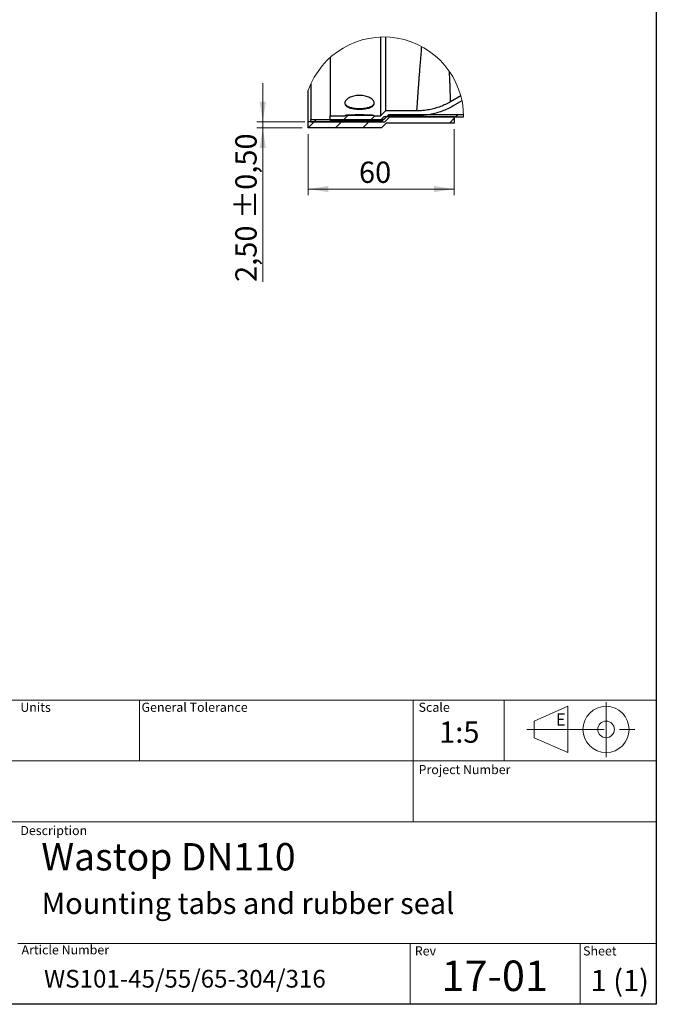
# Model space of a CAD drawing. Units: millimetres. Extents: x 8 to 201, y 4 to 288.
# Drawn here: x 96 to 201, y 4 to 166 of the extents above; entities that cross this region are included whole.
import ezdxf

# ---------------------------------------------------------------- set-up
doc = ezdxf.new("R2010")
doc.units = ezdxf.units.MM
doc.linetypes.add('CENTERX2', pattern=[20.32, 12.7, -2.54, 2.54, -2.54])
doc.styles.add('SLDTEXTSTYLE1', font='TXT', dxfattribs={"width": 0.75})
doc.styles.add('SLDTEXTSTYLE2', font='TXT', dxfattribs={"width": 0.7})
doc.styles.add('SLDTEXTSTYLE3', font='TXT', dxfattribs={"width": 0.6})
doc.dimstyles.new('SLDDIMSTYLE5', dxfattribs={"dimtxt": 3.5, "dimasz": 3.302, "dimexe": 0, "dimexo": 0.0625, "dimgap": 0.875, "dimtad": 1, "dimlfac": 2.5, "dimrnd": 1e-09, "dimzin": 12, "dimdsep": 46, "dimtxsty": 'SLDTEXTSTYLE1', "dimsah": 1, "dimcen": 0.09, "dimadec": 0, "dimazin": 3, "dimtol": 1, "dimtp": 0.5, "dimtm": 0.5, "dimtfac": 1, "dimtmove": 0, "dimatfit": 0, "dimfxl": 0, "dimfrac": 2, "dimtolj": 1, "dimarcsym": 0})
doc.dimstyles.new('SLDDIMSTYLE6', dxfattribs={"dimtxt": 3.5, "dimasz": 3.302, "dimexe": 0, "dimexo": 0.0625, "dimgap": 0.875, "dimtad": 1, "dimlfac": 2.5, "dimrnd": 1e-09, "dimzin": 12, "dimdsep": 46, "dimtxsty": 'SLDTEXTSTYLE1', "dimsah": 1, "dimcen": 0.09, "dimadec": 0, "dimazin": 3, "dimtfac": 1, "dimtofl": 0, "dimtmove": 0, "dimatfit": 3, "dimfxl": 0, "dimfrac": 2, "dimtolj": 1, "dimtzin": 12, "dimarcsym": 0})

# ---------------------------------------------------------------- blocks, each defined once
blk = doc.blocks.new('SW_HATCH_0')
at = {"color": 0, "linetype": 'Continuous', "lineweight": 18}
for p, q in [((0, 0), (-0.4, -0.4)), ((-23.65, -1.2), (-24.62, -2.17)), ((-23.25, -0.8), (-23.65, -1.2)), ((-19.16, -1.2), (-20.16, -2.2)), ((-18.76, -0.8), (-19.16, -1.2)), ((-18.04, -0.08), (-18.96, -1)), ((-14.67, -1.2), (-15.67, -2.2)), ((-14.27, -0.8), (-14.67, -1.2)), ((-13.67, -0.2), (-14.47, -1)), ((-0.62, -0.62), (-1.4, -1.4))]:
    blk.add_line(p, q, dxfattribs=at)
blk = doc.blocks.new('_D_5')
at = {"color": 7, "linetype": 'Continuous', "lineweight": 18}
for p, q in [((136.28, 149.02), (136.28, 155.37)), ((143.19, 149.02), (135.28, 149.02)), ((136.28, 149.02), (136.28, 148.02)), ((142.76, 148.02), (135.28, 148.02)), ((136.28, 148.02), (136.28, 122.71))]:
    blk.add_line(p, q, dxfattribs=at)
for points in [[(136.28, 149.02), (136.79, 152.33), (135.77, 152.33)], [(136.28, 148.02), (135.77, 144.72), (136.79, 144.72)]]:
    blk.add_solid(points, dxfattribs=at)
at = {"color": 7, "linetype": 'Continuous', "lineweight": 18, "char_height": 3.5, "attachment_point": 1, "rotation": 90, "style": 'SLDTEXTSTYLE1'}
for s, insert in [('±0,50', (131.77, 133.07)), ('2,50', (131.77, 122.71))]:
    blk.add_mtext(s, dxfattribs=dict(at, insert=insert))
blk = doc.blocks.new('_D_6')
at = {"color": 7, "linetype": 'Continuous', "lineweight": 18}
for p, q in [((167.76, 147.82), (167.76, 136.98)), ((143.76, 147.02), (143.76, 136.98)), ((143.76, 137.98), (167.76, 137.98))]:
    blk.add_line(p, q, dxfattribs=at)
for points in [[(143.76, 137.98), (147.07, 137.47), (147.07, 138.49)], [(167.76, 137.98), (164.46, 138.49), (164.46, 137.47)]]:
    blk.add_solid(points, dxfattribs=at)
at = {"color": 7, "linetype": 'Continuous', "lineweight": 18, "insert": (152.1, 142.49), "char_height": 3.5, "attachment_point": 1, "style": 'SLDTEXTSTYLE1'}
blk.add_mtext('60', dxfattribs=at)

msp = doc.modelspace()

# ---------------------------------------------------------------- linework, layer by layer
at = {"color": 7, "linetype": 'Continuous', "lineweight": 25}
for p, q in [((201, 288), (201, 4)), ((155.6564, 162.9601), (155.6564, 150.0236)), ((156.4564, 162.9667), (156.4564, 150.8236)), ((147.3878, 159.6115), (147.3878, 150.0236)), ((143.764, 149.0236), (143.764, 154.1902)), ((144.1877, 155.2454), (144.1877, 149.4236)), ((149.7878, 152.155), (149.7878, 152.0478)), ((154.5877, 152.0478), (154.5877, 152.155)), ((168.8452, 153.2899), (167.1723, 152.3241)), ((169.0396, 152.4784), (167.5723, 151.6313)), ((155.6564, 150.0236), (156.4564, 150.8236)), ((161.5723, 150.8236), (156.4564, 150.8236)), ((155.364, 149.0236), (143.764, 149.0236)), ((143.764, 148.0236), (143.764, 149.0236)), ((144.1877, 149.0236), (144.1877, 149.4236)), ((144.1877, 149.4236), (156.1878, 149.4236)), ((144.1877, 149.0236), (156.3534, 149.0236)), ((147.3878, 150.0236), (149.9078, 150.0236)), ((147.3878, 149.2236), (147.3878, 150.0236)), ((147.3878, 149.2236), (155.9878, 149.2236)), ((149.9078, 150.0236), (149.9078, 150.1436)), ((149.9078, 150.1436), (154.4676, 150.1436)), ((154.4676, 150.1436), (154.4676, 150.0236)), ((154.4676, 150.0236), (155.6564, 150.0236)), ((156.164, 149.8236), (155.364, 149.0236)), ((155.9878, 149.2236), (156.7878, 150.0236)), ((167.764, 149.8236), (156.164, 149.8236)), ((156.1878, 149.4236), (156.9878, 150.2236)), ((156.3534, 149.0236), (157.1534, 149.8236)), ((161.5723, 150.0236), (156.7878, 150.0236)), ((156.9878, 150.2236), (169.3043, 150.2236)), ((157.1534, 149.8236), (169.3104, 149.8236)), ((167.764, 149.8236), (167.764, 148.8236)), ((155.7782, 148.0236), (143.764, 148.0236)), ((156.5783, 148.8236), (155.7782, 148.0236)), ((167.764, 148.8236), (156.5783, 148.8236)), ((201, 4), (21, 4))]:
    msp.add_line(p, q, dxfattribs=at)
at = {"color": 7, "linetype": 'Continuous', "lineweight": 18}
for p, q in [((21, 54), (201, 54)), ((116, 44), (116, 54)), ((116, 54), (116, 44)), ((161, 44), (161, 54)), ((161, 54), (161, 44)), ((176, 44), (176, 54)), ((176, 54), (176, 44)), ((180.9014, 50.5433), (186.4627, 52.971)), ((186.4627, 52.971), (186.4627, 49.1767)), ((180.9014, 49.1767), (180.9014, 50.5433)), ((180.9014, 49.1767), (180.9014, 47.81)), ((186.4627, 45.3823), (186.4627, 49.1767)), ((180.9014, 47.81), (186.4627, 45.3823)), ((21, 44), (201, 44)), ((161, 44), (161, 34)), ((161, 44), (161, 34)), ((21, 34), (201, 34)), ((96, 34), (201, 34)), ((201, 34), (200.7811, 33.9931)), ((96, 14), (201, 14)), ((160.5073, 14), (160.5073, 4)), ((188.5, 14), (188.5, 4))]:
    msp.add_line(p, q, dxfattribs=at)
at = {"color": 7, "linetype": 'CENTERX2', "lineweight": 18}
for p, q in [((192.7305, 53.6508), (192.7305, 44.6198)), ((179.7134, 49.1767), (197.7356, 49.1767))]:
    msp.add_line(p, q, dxfattribs=at)
at = {"color": 7, "linetype": 'Continuous', "lineweight": 18}
for radius in [3.7943, 1.3712]:
    msp.add_circle((192.7305, 49.1767), radius, dxfattribs=at)
msp.add_arc((156.164, 149.8236), 13.1464, 360, 160.600377, dxfattribs=at)
at = {"color": 8, "linetype": 'Continuous', "lineweight": 25}
for points, knots in [([(162.3698, 161.413), (162.3473, 161.1392), (162.2881, 160.4197), (162.1981, 159.2947), (162.1008, 158.0599), (162.0129, 156.9069), (161.9302, 155.8241), (161.8577, 154.8331), (161.7924, 153.9462), (161.7363, 153.1657), (161.688, 152.4855), (161.6481, 151.9186), (161.6171, 151.4723), (161.5947, 151.1486), (161.5807, 150.9454), (161.5742, 150.8502), (161.5724, 150.8238), (161.5723, 150.8236)], [0, 0, 0, 0, 0.07763252, 0.20394297, 0.31881745, 0.42753918, 0.5306172, 0.62559719, 0.70821903, 0.78186118, 0.84666438, 0.90085801, 0.94240403, 0.97303969, 0.99251765, 0.99993446, 1, 1, 1, 1]), ([(167.1723, 152.3241), (167.1723, 152.3243), (167.1717, 152.3433), (167.1695, 152.4127), (167.1646, 152.565), (167.1565, 152.8139), (167.1451, 153.1568), (167.1302, 153.5918), (167.1114, 154.1192), (167.0895, 154.7402), (167.0612, 155.4527), (167.0293, 156.252), (167.0029, 156.8739), (166.9871, 157.2293), (166.9844, 157.29)], [0, 0, 0, 0, 0.0001059, 0.01151818, 0.04191053, 0.09207681, 0.1618329, 0.24905065, 0.35482331, 0.48040551, 0.62419282, 0.78525133, 0.96330549, 1, 1, 1, 1])]:
    msp.add_open_spline(points, degree=3, knots=knots, dxfattribs=at)
at = {"color": 7, "linetype": 'Continuous', "lineweight": 25}
for points, knots in [([(151.7197, 153.3322), (151.8757, 153.3443), (152.1876, 153.3685), (152.6528, 153.3405), (153.1001, 153.2674), (153.5129, 153.1491), (153.8759, 152.9937), (154.176, 152.8092), (154.4031, 152.6045), (154.5496, 152.3865), (154.6048, 152.1587), (154.5529, 151.9371), (154.4026, 151.7451), (154.1726, 151.5845), (153.8713, 151.4525), (153.5086, 151.3493), (153.0968, 151.2753), (152.6509, 151.2309), (152.1877, 151.2162), (151.7244, 151.231), (151.2786, 151.2753), (150.8668, 151.3493), (150.504, 151.4525), (150.2028, 151.5845), (149.9728, 151.7451), (149.8225, 151.9371), (149.7707, 152.1587), (149.8259, 152.3866), (149.9725, 152.6045), (150.1996, 152.8092), (150.4997, 152.9938), (150.8628, 153.1487), (151.2754, 153.2694), (151.5689, 153.3109), (151.7197, 153.3322)], [0, 0, 0, 0, 0.041487556, 0.082993359, 0.123393662, 0.161629803, 0.196738174, 0.227938492, 0.254772006, 0.277345975, 0.296728881, 0.315226596, 0.335667785, 0.360033282, 0.389069169, 0.422622621, 0.459970641, 0.500029187, 0.541495051, 0.582960946, 0.623018812, 0.660365443, 0.693917205, 0.72295126, 0.747315391, 0.767755601, 0.786253074, 0.805636831, 0.828212384, 0.855047173, 0.886248997, 0.921358587, 0.959595338, 1, 1, 1, 1]), ([(167.1723, 152.3241), (166.8998, 152.1754), (166.3548, 151.878), (165.4856, 151.5163), (164.5827, 151.2211), (163.6226, 150.9988), (162.6167, 150.8517), (161.9215, 150.833), (161.5723, 150.8236)], [0, 0, 0, 0, 0.15877894, 0.31755781, 0.48094975, 0.6443416, 0.82139886, 1, 1, 1, 1]), ([(149.7878, 152.0478), (149.7974, 151.9772), (149.8176, 151.8288), (149.9742, 151.6354), (150.2021, 151.4738), (150.5041, 151.3409), (150.8667, 151.237), (151.2786, 151.1625), (151.7244, 151.1179), (152.1877, 151.103), (152.6509, 151.1179), (153.0968, 151.1625), (153.5085, 151.2369), (153.8717, 151.3408), (154.1719, 151.4736), (154.4052, 151.6357), (154.5459, 151.8278), (154.6015, 151.9791), (154.5877, 152.0478), (154.5877, 152.0478)], [0, 0, 0, 0, 0.03795123, 0.07982674, 0.12964627, 0.18894755, 0.2574356, 0.33364747, 0.41538024, 0.49998091, 0.58458153, 0.66631569, 0.74253034, 0.8110219, 0.8703268, 0.92014942, 0.96202648, 0.99999451, 1, 1, 1, 1]), ([(167.5723, 151.6313), (167.2814, 151.4724), (166.6975, 151.1537), (165.7673, 150.7667), (164.799, 150.4497), (163.7702, 150.2115), (162.6913, 150.0537), (161.9464, 150.0337), (161.5723, 150.0236)], [0, 0, 0, 0, 0.15822991, 0.31755813, 0.48035155, 0.64434245, 0.82139915, 1, 1, 1, 1]), ([(149.9078, 150.1436), (149.9287, 150.1438), (150.0236, 150.1446), (150.2179, 150.1535), (150.5125, 150.1682), (150.8715, 150.1855), (151.2811, 150.2012), (151.7255, 150.2122), (152.1878, 150.2161), (152.65, 150.2122), (153.0945, 150.2012), (153.5041, 150.1855), (153.8631, 150.1682), (154.1577, 150.1535), (154.352, 150.1446), (154.4468, 150.1438), (154.4676, 150.1436)], [0, 0, 0, 0, 0.01373317, 0.06237261, 0.12788131, 0.20769305, 0.29868948, 0.39738245, 0.50000034, 0.60262802, 0.70133408, 0.79234294, 0.87214355, 0.93763983, 0.98628316, 1, 1, 1, 1])]:
    msp.add_open_spline(points, degree=3, knots=knots, dxfattribs=at)

# ---------------------------------------------------------------- block references
at = {"color": 7, "linetype": 'Continuous', "lineweight": 18}
msp.add_blockref('SW_HATCH_0', (168.3878, 150.2236), dxfattribs=at)

# ---------------------------------------------------------------- texts
at = {"color": 7, "linetype": 'Continuous', "lineweight": 0}
for s, insert, char_height, attachment_point, style in [('Units', (96.4013, 53.567), 1.5, 1, 'SLDTEXTSTYLE1'), ('General Tolerance', (116.3362, 53.567), 1.5, 1, 'SLDTEXTSTYLE1'), ('Scale', (161.9029, 53.567), 1.5, 1, 'SLDTEXTSTYLE1'), ('E', (184.4893, 51.8028), 2, 1, 'SLDTEXTSTYLE3'), ('1:5', (168.6014, 50.4846), 3.5, 2, 'SLDTEXTSTYLE1'), ('Project Number', (161.9029, 43.3249), 1.5, 1, 'SLDTEXTSTYLE1'), ('Description', (96.4098, 33.3109), 1.5, 1, 'SLDTEXTSTYLE1'), ('Wastop DN110', (99.8576, 30.4987), 4.5, 1, 'SLDTEXTSTYLE1'), ('Mounting tabs and rubber seal', (99.9017, 22.3436), 3.5, 1, 'SLDTEXTSTYLE1'), ('Article Number', (96.6067, 13.701), 1.5, 1, 'SLDTEXTSTYLE1'), ('Rev', (161.2757, 13.5277), 1.5, 1, 'SLDTEXTSTYLE1'), ('Sheet', (188.9565, 13.5277), 1.5, 1, 'SLDTEXTSTYLE1'), ('WS101-45/55/65-304/316', (100.3022, 9.6552), 2.910417, 1, 'SLDTEXTSTYLE1'), ('17-01', (174.4236, 11.1879), 5, 2, 'SLDTEXTSTYLE1'), ('1 (1)', (194.9896, 9.6606), 3.5, 2, 'SLDTEXTSTYLE2')]:
    msp.add_mtext(s, dxfattribs=dict(at, insert=insert, char_height=char_height, attachment_point=attachment_point, style=style))

# ---------------------------------------------------------------- dimensions: what is measured, and where the dimension line sits
at = {"color": 7, "linetype": 'Continuous', "lineweight": 18}
dim = msp.add_linear_dim(base=(136.2788, 148.0236), p1=(144.1877, 149.0236), p2=(143.764, 148.0236), angle=90, dimstyle='SLDDIMSTYLE5', dxfattribs=at)
dim.commit()
dim.dimension.update_dxf_attribs({"geometry": '_D_5', "text_midpoint": (136.2788, 133.6891), "dimtype": 160})
dim = msp.add_linear_dim(base=(167.764, 137.9791), p1=(143.764, 148.0236), p2=(167.764, 148.8236), dimstyle='SLDDIMSTYLE6', dxfattribs=at)
dim.commit()
dim.dimension.update_dxf_attribs({"geometry": '_D_6', "text_midpoint": (154.687, 137.9791), "dimtype": 160})

doc.saveas('drawing.dxf')
